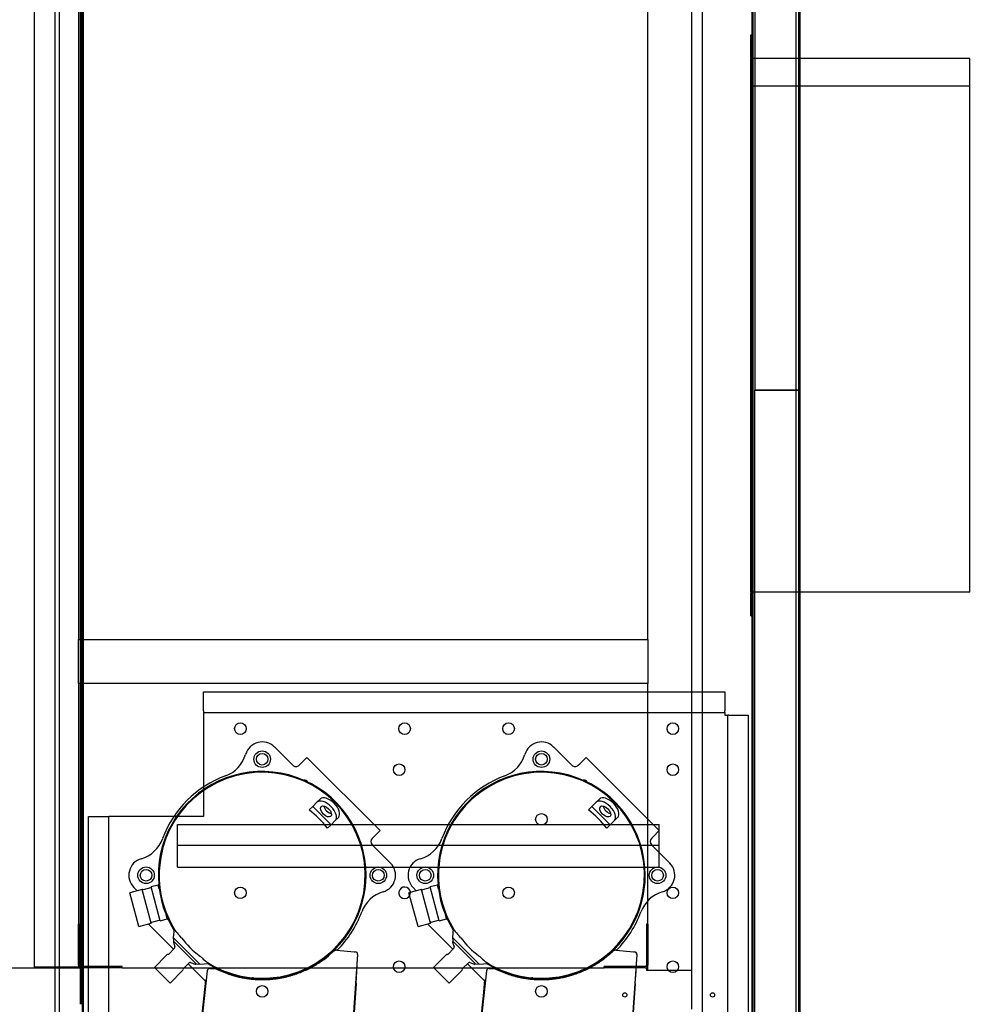
# Paper-space layout 'Layout1' of a CAD drawing. Units: inches. Extents: x 0 to 16.7, y -0.9 to 10.7.
# Drawn here: x 8.4 to 11.1, y 1.4 to 4.1 of the extents above; entities that cross this region are included whole.
import ezdxf
from ezdxf import colors
from ezdxf.entities.mleader import LeaderData, LeaderLine
from ezdxf.enums import TextEntityAlignment as Align
from ezdxf.lldxf.tags import DXFTag
from ezdxf.math import Vec2, Vec3

# ---------------------------------------------------------------- set-up
doc = ezdxf.new("R2010")
doc.units = ezdxf.units.IN
doc.header["$MEASUREMENT"] = 0
for name, color, linetype in [('0501F-_0453_BASE', 7, 'Continuous'), ('0506F-2511_FAN_S', 7, 'Continuous'), ('0506F-3006', 7, 'Continuous'), ('0510F-3169_BTM_E', 7, 'Continuous'), ('0510F-3195_BTM_P', 7, 'Continuous'), ('0519F-0163_COMPR', 7, 'Continuous'), ('0719F-2971_CAP_S', 7, 'Continuous'), ('0720F-3190_COMPR', 7, 'Continuous'), ('0720F-3196_DUCT_', 7, 'Continuous'), ('0851F-CURB_A_CAB', 7, 'Continuous'), ('0851P-1860_A_CAB', 7, 'Continuous'), ('0851P-CURB_A_CAB', 7, 'Continuous'), ('1520P-0901_INS_F', 7, 'Continuous'), ('1520P-0903_INS_F', 7, 'Continuous'), ('1520P-4950', 7, 'Continuous'), ('Default', 7, 'Continuous'), ('GSD60182', 7, 'Continuous')]:
    doc.layers.add(name, color=color, linetype=linetype)
doc.styles.add('SEACAD_Arial', font='arial.ttf')
tags = doc.linetypes.add('HIDDEN2', pattern=[0.1875, 0.125, -0.0625]).pattern_tags.tags
tags[6:7] = [DXFTag(74, 4), DXFTag(75, 0), DXFTag(340, '0'), DXFTag(46, 0.0), DXFTag(50, 0.0), DXFTag(44, 0.0), DXFTag(45, 0.0)]
tags[4:5] = [DXFTag(74, 4), DXFTag(75, 0), DXFTag(340, '0'), DXFTag(46, 0.0), DXFTag(50, 0.0), DXFTag(44, 0.0), DXFTag(45, 0.0)]
doc.dimstyles.new('HORIZ', dxfattribs={"dimtxt": 0.12, "dimasz": 0.12, "dimexe": 0.06, "dimexo": 0.06, "dimgap": 0.03, "dimtad": 0, "dimtih": 1, "dimtoh": 1, "dimdec": 3, "dimlfac": 17.391304, "dimzin": 4, "dimdsep": 46, "dimlunit": 5, "dimtxsty": 'SEACAD_Arial', "dimblk1": '_SE_FILLED', "dimblk2": '_SE_FILLED', "dimsah": 1, "dimcen": 0.06, "dimadec": 0, "dimazin": 0, "dimtfac": 0.8, "dimtdec": 0, "dimtofl": 0, "dimtmove": 0, "dimatfit": 3, "dimfxl": 1, "dimfrac": 2, "dimtolj": 1, "dimtzin": 4, "dimarcsym": 0})

# ---------------------------------------------------------------- blocks, each defined once
blk = doc.blocks.new('SE')
at = {"layer": '0501F-_0453_BASE', "color": 7, "linetype": 'HIDDEN2'}
for p, q in [((10.3035, 1.3738), (10.3035, 4.8115)), ((10.5585, 4.8115), (10.5585, 1.3738))]:
    blk.add_line(p, q, dxfattribs=at)
at = {"layer": '0506F-2511_FAN_S', "color": 7, "linetype": 'Continuous'}
for p, q in [((10.5666, 4.9772), (10.5666, 1.21)), ((10.5702, 4.9772), (10.5702, 1.21))]:
    blk.add_line(p, q, dxfattribs=at)
at = {"layer": '0506F-3006', "color": 7, "linetype": 'Continuous'}
for p, q in [((8.529, 4.8536), (8.529, 1.3298)), ((8.604, 4.8536), (8.604, 1.3298))]:
    blk.add_line(p, q, dxfattribs=at)
at = {"layer": '0510F-3169_BTM_E', "color": 7, "linetype": 'HIDDEN2'}
for p, q in [((8.5979, 4.773), (8.5979, 1.4111)), ((8.6009, 4.773), (8.6009, 1.4111))]:
    blk.add_line(p, q, dxfattribs=at)
at = {"layer": '0510F-3195_BTM_P', "color": 7, "linetype": 'Continuous'}
blk.add_line((8.6078, 1.3517), (8.6078, 4.7736), dxfattribs=at)
at = {"layer": '0519F-0163_COMPR', "color": 7, "linetype": 'Continuous'}
for p, q in [((8.9357, 2.2151), (8.9357, 2.2677)), ((8.9357, 2.2677), (10.3645, 2.2677)), ((10.3645, 2.2677), (10.3645, 2.2151)), ((8.9357, 2.2151), (8.9357, 2.2113)), ((10.3645, 2.2113), (10.3645, 2.2151)), ((8.9357, 2.2113), (10.3645, 2.2113)), ((8.9357, 2.2113), (8.9357, 2.2039)), ((8.9357, 2.2039), (8.9357, 2.0065)), ((10.3645, 2.2113), (10.3645, 2.2039)), ((10.3645, 2.2039), (10.3719, 2.2039)), ((10.3719, 2.2039), (10.3719, 1.3639)), ((10.3757, 2.2039), (10.3719, 2.2039)), ((10.3757, 2.2039), (10.4283, 2.2039)), ((10.4283, 2.2039), (10.4283, 1.3639)), ((8.6207, 1.3639), (8.6207, 1.9263)), ((8.6207, 1.9263), (8.6733, 1.9263)), ((8.6733, 1.9263), (8.6771, 1.9263)), ((8.6771, 1.3639), (8.6771, 1.9263)), ((8.6845, 1.9263), (8.6771, 1.9263)), ((8.8554, 1.9263), (8.6845, 1.9263))]:
    blk.add_line(p, q, dxfattribs=at)
at = {"layer": '0519F-0163_COMPR', "color": 7, "linetype": 'HIDDEN2'}
for p, q in [((8.9357, 2.0065), (8.9357, 1.9263)), ((8.9357, 1.9263), (8.8554, 1.9263))]:
    blk.add_line(p, q, dxfattribs=at)
at = {"layer": '0519F-0163_COMPR', "color": 7, "linetype": 'Continuous'}
for centre, radius in [((9.0371, 2.1666), 0.0159), ((9.4871, 2.1666), 0.0159), ((9.7719, 2.1666), 0.0159), ((10.2219, 2.1666), 0.0159), ((9.4721, 2.0541), 0.0159), ((10.2219, 2.0541), 0.0159), ((10.2219, 1.7166), 0.0159), ((9.4721, 1.5141), 0.0159), ((10.2219, 1.5141), 0.0159), ((10.3306, 1.4368), 0.00582)]:
    blk.add_circle(centre, radius, dxfattribs=at)
at = {"layer": '0519F-0163_COMPR', "color": 7, "linetype": 'HIDDEN2'}
for centre, radius in [((9.0969, 2.0829), 0.0159), ((9.8619, 2.0829), 0.0159), ((9.8619, 1.9179), 0.0159), ((8.7787, 1.7648), 0.0159), ((9.4151, 1.7648), 0.0159), ((9.5437, 1.7648), 0.0159), ((10.1801, 1.7648), 0.0159), ((9.0371, 1.7166), 0.0159), ((9.7719, 1.7166), 0.0159), ((9.0969, 1.4466), 0.0159), ((9.8619, 1.4466), 0.0159), ((10.0904, 1.4368), 0.00582)]:
    blk.add_circle(centre, radius, dxfattribs=at)
at = {"layer": '0519F-0163_COMPR', "color": 7, "linetype": 'Continuous'}
blk.add_arc((9.4871, 1.7166), 0.0159, 5.5894, 331.8934, dxfattribs=at)
at = {"layer": '0519F-0163_COMPR', "color": 7, "linetype": 'HIDDEN2'}
for start, end in [(331.8934, 0), (0, 5.5894)]:
    blk.add_arc((9.4871, 1.7166), 0.0159, start, end, dxfattribs=at)
at = {"layer": '0719F-2971_CAP_S', "color": 7, "linetype": 'Continuous'}
for p, q in [((10.4388, 1.2334), (10.4388, 4.9583)), ((10.4418, 1.2334), (10.4418, 4.9583))]:
    blk.add_line(p, q, dxfattribs=at)
at = {"layer": '0720F-3190_COMPR', "color": 7, "linetype": 'HIDDEN2'}
for p, q in [((8.8645, 1.9039), (10.1845, 1.9039)), ((8.8645, 1.8499), (8.8645, 1.9039)), ((10.1845, 1.8499), (10.1845, 1.9039)), ((8.8645, 1.8469), (8.8645, 1.8499)), ((8.8645, 1.8409), (8.8645, 1.8469)), ((8.8645, 1.8469), (10.1845, 1.8469)), ((8.8645, 1.7869), (8.8645, 1.8409)), ((10.1845, 1.8469), (10.1845, 1.8499)), ((10.1845, 1.8409), (10.1845, 1.8469)), ((10.1845, 1.7869), (10.1845, 1.8409)), ((8.8645, 1.7869), (10.1845, 1.7869))]:
    blk.add_line(p, q, dxfattribs=at)
at = {"layer": '0720F-3196_DUCT_', "color": 7, "linetype": 'Continuous'}
for p, q in [((10.4358, 4.0065), (10.4358, 4.068)), ((10.4358, 4.068), (10.4388, 4.068)), ((10.4358, 4.0035), (10.4388, 4.0035)), ((10.4358, 2.5467), (10.4358, 4.0035)), ((10.4466, 4.0035), (10.4418, 4.0035)), ((11.0358, 4.0035), (10.5702, 4.0035)), ((11.0358, 2.5467), (11.0358, 4.0035)), ((10.4358, 2.5467), (10.4388, 2.5467)), ((10.4358, 2.5407), (10.4358, 2.5467)), ((10.4366, 2.5407), (10.4358, 2.5407)), ((10.4358, 2.4762), (10.4358, 2.5377)), ((10.4466, 2.5407), (10.4418, 2.5407)), ((11.0358, 2.5407), (10.5702, 2.5407)), ((11.0358, 2.5407), (11.0358, 2.5467)), ((10.4358, 2.4762), (10.4388, 2.4762))]:
    blk.add_line(p, q, dxfattribs=at)
at = {"layer": '0720F-3196_DUCT_', "color": 7, "linetype": 'HIDDEN2'}
for p, q in [((10.4358, 3.9975), (10.4418, 3.9975)), ((10.4418, 4.0035), (10.4388, 4.0035)), ((10.5702, 4.0035), (10.4466, 4.0035)), ((10.4418, 3.9285), (11.0358, 3.9285)), ((10.4418, 2.5407), (10.4366, 2.5407)), ((10.4388, 2.5467), (10.4418, 2.5467)), ((10.5702, 2.5407), (10.4466, 2.5407))]:
    blk.add_line(p, q, dxfattribs=at)
at = {"layer": '0720F-3196_DUCT_', "color": 7, "linetype": 'Continuous'}
for centre, start, end in [((10.4418, 4.0065), 180, 210), ((10.4418, 2.5377), 120, 180)]:
    blk.add_arc(centre, 0.006, start, end, dxfattribs=at)
at = {"layer": '0720F-3196_DUCT_', "color": 7, "linetype": 'HIDDEN2'}
for centre, radius, start, end in [((10.4418, 4.0065), 0.006, 210, 270), ((10.4418, 4.0065), 0.003, 180, 270), ((10.4418, 2.5377), 0.006, 90, 120), ((10.4418, 2.5377), 0.003, 90, 180)]:
    blk.add_arc(centre, radius, start, end, dxfattribs=at)
at = {"layer": '0851F-CURB_A_CAB', "color": 7, "linetype": 'HIDDEN2'}
for p, q in [((8.5935, 1.6307), (8.5971, 1.6307)), ((8.5935, 1.5181), (8.5935, 1.6307)), ((8.5971, 1.5181), (8.5971, 1.6307)), ((10.1499, 1.6307), (10.1499, 1.5181)), ((10.1535, 1.6307), (10.1499, 1.6307)), ((10.1535, 1.6307), (10.1535, 1.5181)), ((8.7135, 1.5143), (8.6009, 1.5143)), ((8.7135, 1.5107), (8.7135, 1.5143)), ((10.0335, 1.5107), (10.0335, 1.5143)), ((10.1461, 1.5143), (10.0335, 1.5143)), ((8.7135, 1.5107), (8.6009, 1.5107)), ((10.1461, 1.5107), (10.0335, 1.5107))]:
    blk.add_line(p, q, dxfattribs=at)
for centre, radius, start, end in [((8.6009, 1.5181), 0.00738, 180, 270), ((8.6009, 1.5181), 0.00378, 180, 270), ((10.1461, 1.5181), 0.00378, 270, 0), ((10.1461, 1.5181), 0.00738, 270, 0)]:
    blk.add_arc(centre, radius, start, end, dxfattribs=at)
at = {"layer": '0851P-1860_A_CAB', "color": 7, "linetype": 'HIDDEN2'}
for p, q in [((8.5935, 2.4034), (8.5935, 2.4107)), ((8.5935, 2.4107), (10.1535, 2.4107)), ((8.5935, 2.2981), (8.5935, 2.4034)), ((10.1535, 2.4107), (10.1535, 2.4034)), ((10.1535, 2.4034), (10.1535, 2.2981)), ((8.5935, 2.2907), (8.5935, 2.2981)), ((10.1535, 2.2981), (10.1535, 2.2907)), ((10.1535, 2.2907), (8.5935, 2.2907))]:
    blk.add_line(p, q, dxfattribs=at)
at = {"layer": '0851P-CURB_A_CAB', "color": 7, "linetype": 'HIDDEN2'}
for p, q in [((8.4735, 1.5133), (8.4735, 4.6759)), ((10.2735, 4.6819), (10.2735, 1.5034)), ((8.5935, 4.5559), (8.5935, 2.4107)), ((10.1535, 2.4107), (10.1535, 4.5559)), ((8.5935, 2.2907), (8.5935, 1.6307)), ((10.1535, 1.6307), (10.1535, 2.2907)), ((8.4809, 1.5133), (8.4735, 1.5133)), ((8.5861, 1.5133), (8.4809, 1.5133)), ((8.5935, 1.5133), (8.5861, 1.5133)), ((8.5935, 1.5181), (8.5935, 1.5133)), ((10.1535, 1.5034), (10.1535, 1.5181)), ((6.5498, 1.5107), (8.6009, 1.5107)), ((8.7135, 1.5107), (10.0335, 1.5107)), ((10.1461, 1.5107), (10.1498, 1.5107)), ((10.1498, 1.5107), (10.1498, 1.5034)), ((10.2661, 1.5034), (10.1498, 1.5034)), ((10.2661, 1.5034), (10.1609, 1.5034)), ((10.2735, 1.5034), (10.2661, 1.5034)), ((10.2735, 1.5034), (10.2661, 1.5034)), ((10.2735, 1.5034), (10.2735, 1.3981))]:
    blk.add_line(p, q, dxfattribs=at)
at = {"layer": '1520P-0901_INS_F', "color": 7, "linetype": 'Continuous'}
for p, q in [((10.4466, 1.2105), (10.4466, 3.0939)), ((10.4466, 3.0939), (10.5666, 3.0939))]:
    blk.add_line(p, q, dxfattribs=at)
at = {"layer": '1520P-0903_INS_F', "color": 7, "linetype": 'Continuous'}
for p in [(10.4466, 4.9773), (10.5666, 3.0939)]:
    blk.add_line(p, (10.4466, 3.0939), dxfattribs=at)
at = {"layer": '1520P-4950', "color": 7, "linetype": 'HIDDEN2'}
blk.add_line((8.541, 4.8512), (8.541, 1.3321), dxfattribs=at)
at = {"layer": 'GSD60182', "color": 7, "linetype": 'Continuous'}
for p, q in [((9.1303, 2.1164), (9.1805, 2.0662)), ((9.8953, 2.1164), (9.9455, 2.0662)), ((9.2193, 2.0876), (9.2021, 2.0704)), ((9.2193, 2.0876), (9.4198, 1.8872)), ((9.9843, 2.0876), (9.9671, 2.0704)), ((9.9843, 2.0876), (10.1848, 1.8872)), ((9.1979, 2.0662), (9.2021, 2.0704)), ((9.9629, 2.0662), (9.9671, 2.0704)), ((9.2556, 1.9736), (9.2467, 1.9647)), ((10.0206, 1.9736), (10.0117, 1.9647)), ((9.2354, 1.9534), (9.2258, 1.9438)), ((9.2354, 1.9534), (9.2467, 1.9647)), ((9.2354, 1.9534), (9.2855, 1.9033)), ((10.0004, 1.9534), (9.9908, 1.9438)), ((10.0004, 1.9534), (10.0117, 1.9647)), ((10.0004, 1.9534), (10.0505, 1.9033)), ((9.3057, 1.9235), (9.2968, 1.9146)), ((10.0707, 1.9235), (10.0618, 1.9146)), ((9.2855, 1.9033), (9.2759, 1.8937)), ((9.2968, 1.9146), (9.2855, 1.9033)), ((10.0505, 1.9033), (10.0409, 1.8937)), ((10.0618, 1.9146), (10.0505, 1.9033)), ((9.4026, 1.87), (9.3983, 1.8657)), ((9.4198, 1.8872), (9.4026, 1.87)), ((10.1676, 1.87), (10.1633, 1.8657)), ((10.1848, 1.8872), (10.1676, 1.87)), ((9.3983, 1.8484), (9.4485, 1.7982)), ((10.1633, 1.8484), (10.2135, 1.7982)), ((8.7542, 1.7224), (8.7453, 1.7313)), ((8.7911, 1.7305), (8.7712, 1.7252)), ((8.812, 1.7379), (8.7924, 1.7327)), ((8.8172, 1.6403), (8.7924, 1.7327)), ((8.8134, 1.7405), (8.812, 1.7379)), ((8.8149, 1.7268), (8.812, 1.7379)), ((9.5192, 1.7224), (9.5103, 1.7313)), ((9.5561, 1.7305), (9.5362, 1.7252)), ((9.577, 1.7379), (9.5574, 1.7327)), ((9.5822, 1.6403), (9.5574, 1.7327)), ((9.5784, 1.7405), (9.577, 1.7379)), ((9.5799, 1.7268), (9.577, 1.7379)), ((8.7683, 1.7262), (8.734, 1.717)), ((8.7588, 1.6246), (8.734, 1.717)), ((8.793, 1.6338), (8.7683, 1.7262)), ((8.7697, 1.7254), (8.7683, 1.7262)), ((8.8248, 1.6899), (8.8212, 1.7036)), ((9.5333, 1.7262), (9.499, 1.717)), ((9.5238, 1.6246), (9.499, 1.717)), ((9.558, 1.6338), (9.5333, 1.7262)), ((9.5347, 1.7254), (9.5333, 1.7262)), ((9.5898, 1.6899), (9.5862, 1.7036)), ((8.8367, 1.6455), (8.8338, 1.6566)), ((9.6017, 1.6455), (9.5988, 1.6566)), ((8.7588, 1.6246), (8.793, 1.6338)), ((8.7847, 1.6316), (8.8542, 1.5621)), ((8.793, 1.6338), (8.7939, 1.6353)), ((8.795, 1.6362), (8.8149, 1.6415)), ((8.8172, 1.6403), (8.8367, 1.6455)), ((8.8367, 1.6455), (8.8393, 1.644)), ((9.5238, 1.6246), (9.558, 1.6338)), ((9.5497, 1.6316), (9.6192, 1.5621)), ((9.558, 1.6338), (9.5589, 1.6353)), ((9.56, 1.6362), (9.5799, 1.6415)), ((9.5822, 1.6403), (9.6017, 1.6455)), ((9.6017, 1.6455), (9.6043, 1.644)), ((8.8534, 1.5942), (8.8532, 1.5939)), ((8.8532, 1.5939), (8.9261, 1.5211)), ((8.8555, 1.6181), (8.8534, 1.5942)), ((8.9263, 1.5213), (8.8534, 1.5942)), ((8.8534, 1.5937), (8.8541, 1.5842)), ((8.8759, 1.5935), (8.8706, 1.6001)), ((9.6184, 1.5942), (9.6182, 1.5939)), ((9.6182, 1.5939), (9.6911, 1.5211)), ((9.6205, 1.6181), (9.6184, 1.5942)), ((9.6913, 1.5213), (9.6184, 1.5942)), ((9.6184, 1.5937), (9.6191, 1.5842)), ((9.6409, 1.5935), (9.6356, 1.6001)), ((8.8536, 1.5812), (8.8577, 1.5684)), ((8.9163, 1.5219), (8.8541, 1.5842)), ((9.6186, 1.5812), (9.6227, 1.5684)), ((9.6813, 1.5219), (9.6191, 1.5842)), ((8.8351, 1.5459), (8.8015, 1.5123)), ((8.8569, 1.5648), (8.841, 1.5489)), ((9.2666, 1.5343), (9.2782, 1.5438)), ((9.2782, 1.5438), (9.2927, 1.5566)), ((9.3013, 1.5595), (9.2945, 1.5601)), ((9.3013, 1.5595), (9.3489, 1.5554)), ((9.3584, 1.5476), (9.3427, 1.3235)), ((9.3489, 1.5554), (9.3519, 1.5551)), ((9.6001, 1.5459), (9.5665, 1.5123)), ((9.6219, 1.5648), (9.606, 1.5489)), ((10.0316, 1.5343), (10.0432, 1.5438)), ((10.0432, 1.5438), (10.0577, 1.5566)), ((10.0663, 1.5595), (10.0595, 1.5601)), ((10.0663, 1.5595), (10.1139, 1.5554)), ((10.1234, 1.5476), (10.1077, 1.3235)), ((10.1139, 1.5554), (10.1169, 1.5551)), ((8.8444, 1.4694), (8.8015, 1.5123)), ((8.8811, 1.5089), (8.8969, 1.5247)), ((8.8942, 1.522), (8.942, 1.4743)), ((8.9005, 1.5256), (8.9133, 1.5215)), ((8.9163, 1.5219), (8.9259, 1.5213)), ((8.9261, 1.5211), (8.9263, 1.5213)), ((8.9263, 1.5213), (8.9498, 1.5234)), ((9.3561, 1.5017), (9.3574, 1.5202)), ((9.6094, 1.4694), (9.5665, 1.5123)), ((9.6461, 1.5089), (9.6619, 1.5247)), ((9.6592, 1.522), (9.707, 1.4743)), ((9.6655, 1.5256), (9.6783, 1.5215)), ((9.6813, 1.5219), (9.6909, 1.5213)), ((9.6911, 1.5211), (9.6913, 1.5213)), ((9.6913, 1.5213), (9.7148, 1.5234)), ((10.1211, 1.5017), (10.1224, 1.5202)), ((8.8444, 1.4694), (8.878, 1.503)), ((8.9462, 1.503), (8.9311, 1.3595)), ((8.9539, 1.5093), (8.9583, 1.5089)), ((8.9583, 1.5089), (8.9698, 1.5079)), ((8.9698, 1.5079), (8.9736, 1.5069)), ((8.9737, 1.5083), (8.9736, 1.5069)), ((8.9736, 1.5069), (9.008, 1.4931)), ((9.0722, 1.4822), (9.0724, 1.4853)), ((9.1816, 1.4918), (9.1818, 1.4932)), ((9.354, 1.4685), (9.3563, 1.5008)), ((9.6094, 1.4694), (9.643, 1.503)), ((9.7112, 1.503), (9.6961, 1.3595)), ((9.7189, 1.5093), (9.7233, 1.5089)), ((9.7233, 1.5089), (9.7348, 1.5079)), ((9.7348, 1.5079), (9.7386, 1.5069)), ((9.7387, 1.5083), (9.7386, 1.5069)), ((9.7386, 1.5069), (9.773, 1.4931)), ((9.8372, 1.4822), (9.8374, 1.4853)), ((9.9466, 1.4918), (9.9468, 1.4932)), ((10.119, 1.4685), (10.1213, 1.5008)), ((8.9378, 1.4339), (8.9423, 1.4774)), ((9.1439, 1.4842), (9.1438, 1.4828)), ((9.354, 1.4685), (9.3439, 1.3234)), ((9.7028, 1.4339), (9.7073, 1.4774)), ((9.9089, 1.4842), (9.9088, 1.4828)), ((10.119, 1.4685), (10.1089, 1.3234)), ((8.93, 1.3596), (8.9378, 1.4339)), ((9.695, 1.3596), (9.7028, 1.4339))]:
    blk.add_line(p, q, dxfattribs=at)
for centre in [(9.0969, 2.0829), (9.8619, 2.0829), (8.7787, 1.7648), (9.4151, 1.7648), (9.5437, 1.7648), (10.1801, 1.7648)]:
    blk.add_circle(centre, 0.0227, dxfattribs=at)
for centre, radius, start, end in [((9.0969, 2.0829), 0.0472, 45, 163.5996), ((9.8619, 2.0829), 0.0472, 45, 163.5996), ((8.9654, 2.1216), 0.0898, 290.2179, 343.5996), ((9.7304, 2.1216), 0.0898, 290.2179, 343.5996), ((9.1892, 2.0748), 0.0123, 225, 315), ((9.9542, 2.0748), 0.0123, 225, 315), ((9.0969, 1.7648), 0.2845, 0, 211.8492), ((9.0969, 1.7648), 0.2823, 274.3423, 175.6577), ((9.0969, 1.7648), 0.2906, 110.2179, 159.7822), ((9.2137, 2.0161), 0.00945, 24.732, 105.4024), ((9.8619, 1.7648), 0.2845, 0, 211.8492), ((9.8619, 1.7648), 0.2823, 274.3423, 175.6577), ((9.8619, 1.7648), 0.2906, 110.2179, 159.7822), ((9.9787, 2.0161), 0.00945, 24.732, 105.4024), ((8.74, 1.8962), 0.0898, 286.4004, 339.7822), ((9.407, 1.857), 0.0123, 135, 225), ((9.505, 1.8962), 0.0898, 286.4004, 339.7822), ((10.172, 1.857), 0.0123, 135, 225), ((8.7787, 1.7648), 0.0472, 106.4004, 225), ((9.5437, 1.7648), 0.0472, 106.4004, 225), ((9.0969, 1.7648), 0.2823, 175.6576, 212.1721), ((9.4151, 1.7648), 0.0472, 286.4004, 45), ((9.8619, 1.7648), 0.2823, 175.6576, 212.1721), ((10.1801, 1.7648), 0.0472, 286.4004, 45), ((9.0969, 1.7648), 0.2845, 238.1508, 0), ((9.8619, 1.7648), 0.2845, 238.1508, 0), ((8.7906, 1.7323), 0.00189, 285, 11.4167), ((9.5556, 1.7323), 0.00189, 285, 11.4167), ((8.7707, 1.727), 0.00189, 240, 285), ((9.4538, 1.6333), 0.0898, 106.4004, 159.7822), ((9.5357, 1.727), 0.00189, 240, 285), ((10.2188, 1.6333), 0.0898, 106.4004, 159.7822), ((9.0969, 1.7648), 0.2906, 315.0382, 339.7822), ((9.8619, 1.7648), 0.2906, 315.0382, 339.7822), ((8.7955, 1.6344), 0.00189, 105, 150), ((8.8154, 1.6397), 0.00189, 18.5833, 105), ((9.5605, 1.6344), 0.00189, 105, 150), ((9.5804, 1.6397), 0.00189, 18.5833, 105), ((8.9187, 1.6555), 0.0733, 214.0557, 229.0554), ((9.0726, 1.7405), 0.2456, 216.7652, 233.2348), ((9.6837, 1.6555), 0.0733, 214.0557, 229.0554), ((9.8376, 1.7405), 0.2456, 216.7652, 233.2348), ((8.857, 1.5822), 0.00354, 146.236, 197.7112), ((8.8543, 1.5673), 0.00354, 315, 17.7112), ((9.622, 1.5822), 0.00354, 146.236, 197.7112), ((9.6193, 1.5673), 0.00354, 315, 17.7112), ((8.8404, 1.5406), 0.00744, 99.8059, 135), ((8.8385, 1.5514), 0.00354, 279.8059, 315), ((8.8634, 1.4588), 0.1053, 49.1709, 53.7688), ((8.9887, 1.5877), 0.0749, 221.0319, 235.256), ((9.3003, 1.5485), 0.011, 85, 133.2559), ((9.3513, 1.5481), 0.00709, 356, 85), ((9.6054, 1.5406), 0.00744, 99.8059, 135), ((9.6035, 1.5514), 0.00354, 279.8059, 315), ((9.6284, 1.4588), 0.1053, 49.1709, 53.7688), ((9.7537, 1.5877), 0.0749, 221.0319, 235.256), ((10.0653, 1.5485), 0.011, 85, 133.2559), ((10.1163, 1.5481), 0.00709, 356, 85), ((8.8994, 1.5222), 0.00354, 72.2888, 135), ((8.9144, 1.5249), 0.00354, 252.2888, 303.764), ((9.0969, 1.7648), 0.2823, 237.7048, 274.3423), ((9.3555, 1.5203), 0.00189, 356, 56), ((9.6644, 1.5222), 0.00354, 72.2888, 135), ((9.6794, 1.5249), 0.00354, 252.2888, 303.764), ((9.8619, 1.7648), 0.2823, 237.7048, 274.3423), ((10.1205, 1.5203), 0.00189, 356, 56), ((8.8728, 1.5082), 0.00744, 315, 350.1941), ((8.8836, 1.5064), 0.00354, 135, 170.1941), ((8.9533, 1.5023), 0.00709, 85, 174), ((9.0796, 1.7002), 0.2191, 250.9247, 253.169), ((9.3544, 1.5009), 0.00189, 356, 63.9757), ((9.6378, 1.5082), 0.00744, 315, 350.1941), ((9.6486, 1.5064), 0.00354, 135, 170.1941), ((9.7183, 1.5023), 0.00709, 85, 174), ((9.8446, 1.7002), 0.2191, 250.9247, 253.169), ((10.1194, 1.5009), 0.00189, 356, 63.9757), ((8.9442, 1.4772), 0.00189, 106.0243, 174), ((9.7092, 1.4772), 0.00189, 106.0243, 174)]:
    blk.add_arc(centre, radius, start, end, dxfattribs=at)
for centre, major_axis, ratio, start_param, end_param in [((9.2718, 1.9396), (-0.0251, 0.0251), 0.541194, 3.141593, 6.283185), ((9.2807, 1.9485), (-0.0251, 0.0251), 0.541194, 3.141593, 6.283185), ((10.0457, 1.9485), (-0.0251, 0.0251), 0.541194, 3.141593, 6.283185), ((9.0496, 1.7174), (-0.2075, 0.2075), 0.977286, 4.591357, 4.833421), ((9.2807, 1.9485), (0.0133, -0.0133), 0.541194, 3.812266, 5.612512), ((9.8146, 1.7174), (-0.2075, 0.2075), 0.977286, 4.591357, 4.833421), ((10.0368, 1.9396), (-0.0251, 0.0251), 0.541194, 3.141593, 6.283185), ((10.0457, 1.9485), (0.0133, -0.0133), 0.541194, 3.812266, 5.612512)]:
    blk.add_ellipse(centre, major_axis=major_axis, ratio=ratio, start_param=start_param, end_param=end_param, dxfattribs=at)
for centre in [(9.2718, 1.9396), (10.0368, 1.9396)]:
    blk.add_ellipse(centre, major_axis=(0.0133, -0.0133), ratio=0.541194, dxfattribs=at)
for points in [[(9.0162, 1.4904), (9.0479, 1.4811), (9.0809, 1.4793), (9.1139, 1.4774), (9.1465, 1.4831), (9.1788, 1.4888), (9.2094, 1.5018), (9.24, 1.5148), (9.2666, 1.5343)], [(9.7812, 1.4904), (9.8129, 1.4811), (9.8459, 1.4793), (9.8789, 1.4774), (9.9115, 1.4831), (9.9438, 1.4888), (9.9744, 1.5018), (10.005, 1.5148), (10.0316, 1.5343)]]:
    blk.add_open_spline(points, degree=2, knots=[0, 0, 0, 0.25, 0.25, 0.5, 0.5, 0.75, 0.75, 1, 1, 1], dxfattribs=at)
blk = doc.blocks.new('_Dot')
at = {"color": 0, "linetype": 'ByBlock', "lineweight": -2}
blk.add_line((-0.5, 0), (-1, 0), dxfattribs=at)
at = {"color": 0, "linetype": 'ByBlock', "const_width": 0.5}
blk.add_lwpolyline([(-0.25, 0, 1), (0.25, 0, 1)], format="xyb", close=True, dxfattribs=at)
blk = doc.blocks.new('DMBLK490')
at = {"layer": 'Default', "linetype": 'Continuous'}
for points in [[(11.3797, 3.8835), (11.3597, 4.0035), (11.3397, 3.8835)], [(11.3797, 2.6607), (11.3397, 2.6607), (11.3597, 2.5407)]]:
    blk.add_hatch(color=7, dxfattribs=at).paths.add_polyline_path(points)
at = {"layer": 'Default', "color": 7, "linetype": 'Continuous'}
for p, q in [((11.0958, 4.0035), (11.4197, 4.0035)), ((11.3597, 3.3741), (11.3597, 4.0035)), ((11.3597, 2.5407), (11.3597, 3.1701)), ((11.0958, 2.5407), (11.4197, 2.5407))]:
    blk.add_line(p, q, dxfattribs=at)
at = {"layer": 'Default', "color": 7, "linetype": 'Continuous', "style": 'SEACAD_Arial'}
blk.add_text('24 3/8', height=0.12, dxfattribs=at).set_placement((11.1249, 3.3321), align=Align.TOP_LEFT)
blk = doc.blocks.new('_SE_FILLED')
at = {"color": 0}
blk.add_line((0, 0), (-1, 0), dxfattribs=at)
blk.add_solid([(0, 0), (-1, -0.1665), (-1, 0.1665), (0, 0)], dxfattribs=at)
blk = doc.blocks.new('DMBLK491')
at = {"layer": 'Default', "linetype": 'Continuous'}
for points in [[(11.3797, 4.5559), (11.3597, 4.6759), (11.3397, 4.5559)], [(11.3797, 4.1235), (11.3397, 4.1235), (11.3597, 4.0035)]]:
    blk.add_hatch(color=7, dxfattribs=at).paths.add_polyline_path(points)
at = {"layer": 'Default', "color": 7, "linetype": 'Continuous'}
for p, q in [((10.2098, 4.6759), (11.4197, 4.6759)), ((11.3597, 4.4417), (11.3597, 4.6759)), ((11.3597, 4.0035), (11.3597, 4.2377)), ((11.0958, 4.0035), (11.4197, 4.0035))]:
    blk.add_line(p, q, dxfattribs=at)
at = {"layer": 'Default', "color": 7, "linetype": 'Continuous', "style": 'SEACAD_Arial'}
blk.add_text('11 1/4', height=0.12, dxfattribs=at).set_placement((11.1249, 4.3997), align=Align.TOP_LEFT)

psp = doc.layouts.get("Layout1")

# ---------------------------------------------------------------- block references
at = {"layer": 'Default'}
psp.add_blockref('SE', (0, 0), dxfattribs=at)

# ---------------------------------------------------------------- dimensions: what is measured, and where the dimension line sits
at = {"layer": 'Default', "color": 7, "linetype": 'Continuous'}
for base, p1, p2, picture, middle, dimtype in [((11.3597, 4.675945), (11.03578, 4.003455), (10.149795, 4.675945), 'DMBLK491', (11.3597, 4.3397), 160), ((11.3597, 2.540655), (11.03578, 2.540655), (11.03578, 4.003455), 'DMBLK490', (11.3597, 3.272055), 161)]:
    dim = psp.add_linear_dim(base=base, p1=p1, p2=p2, angle=90, text='\\A1;<>', dimstyle='HORIZ', override={"dimlfac": 16.666667}, dxfattribs=at)
    dim.commit()
    dim.dimension.update_dxf_attribs({"geometry": picture, "text_midpoint": middle, "dimtype": dimtype})

# ---------------------------------------------------------------- leaders
ml = psp.add_multileader_mtext('Standard', dxfattribs=at)
ml.set_content('{\\pxsm0.9;\\fArial|b0||i0||c0|p34;\\W1.;RECIRCULATING OPTION\\P}', color=256)
ml.set_leader_properties()
ml.set_arrow_properties(name='DOT')
ml.build(insert=Vec2(0, 0))
ml.multileader.update_dxf_attribs({"leader_type": 0, "dogleg_length": 0, "arrow_head_size": 0.24})
ctx = ml.context
ctx.base_point, ctx.char_height, ctx.arrow_head_size, ctx.landing_gap_size = Vec3(6.253675, 10.460522), 0.24, 0.24, 0.084
ctx.text_align_type = 1
notes = []
notes.append((ctx, [(0, (0, 0, 0), (0, 0), (1, 0), 1, [])]))
ctx.mtext.insert, ctx.mtext.alignment = Vec3(8.367595, 10.582562), 2
ml = psp.add_multileader_mtext('Standard', dxfattribs=at)
ml.set_content('{\\pxsm0.9;\\fArial|b1||i0||c0|p34;\\W1.;RIGHT VIEW\\P}', color=256)
ml.set_leader_properties()
ml.set_arrow_properties(name='DOT')
ml.build(insert=Vec2(0, 0))
ml.multileader.update_dxf_attribs({"leader_type": 0, "dogleg_length": 0, "arrow_head_size": 0.1875})
ctx = ml.context
ctx.base_point, ctx.char_height, ctx.arrow_head_size, ctx.landing_gap_size = Vec3(7.352557, 5.789905), 0.1875, 0.1875, 0.065625
notes.append((ctx, [(0, (0, 0, 0), (0, 0), (1, 0), 1, [])]))
ctx.mtext.insert = Vec3(7.418182, 5.885248)
for ctx, leaders in notes:
    for number, flags, end, landing, length, lines in leaders:
        leader = LeaderData()
        leader.index, (leader.has_last_leader_line, leader.has_dogleg_vector, leader.attachment_direction) = number, flags
        leader.last_leader_point, leader.dogleg_vector, leader.dogleg_length = Vec3(end), Vec3(landing), length
        for number, points, colour, breaks in lines:
            line = LeaderLine()
            line.index, line.vertices, line.color, line.breaks = number, Vec3.list(points), colors.encode_raw_color(colour), breaks
            leader.lines.append(line)
        ctx.leaders.append(leader)

doc.saveas('drawing.dxf')
